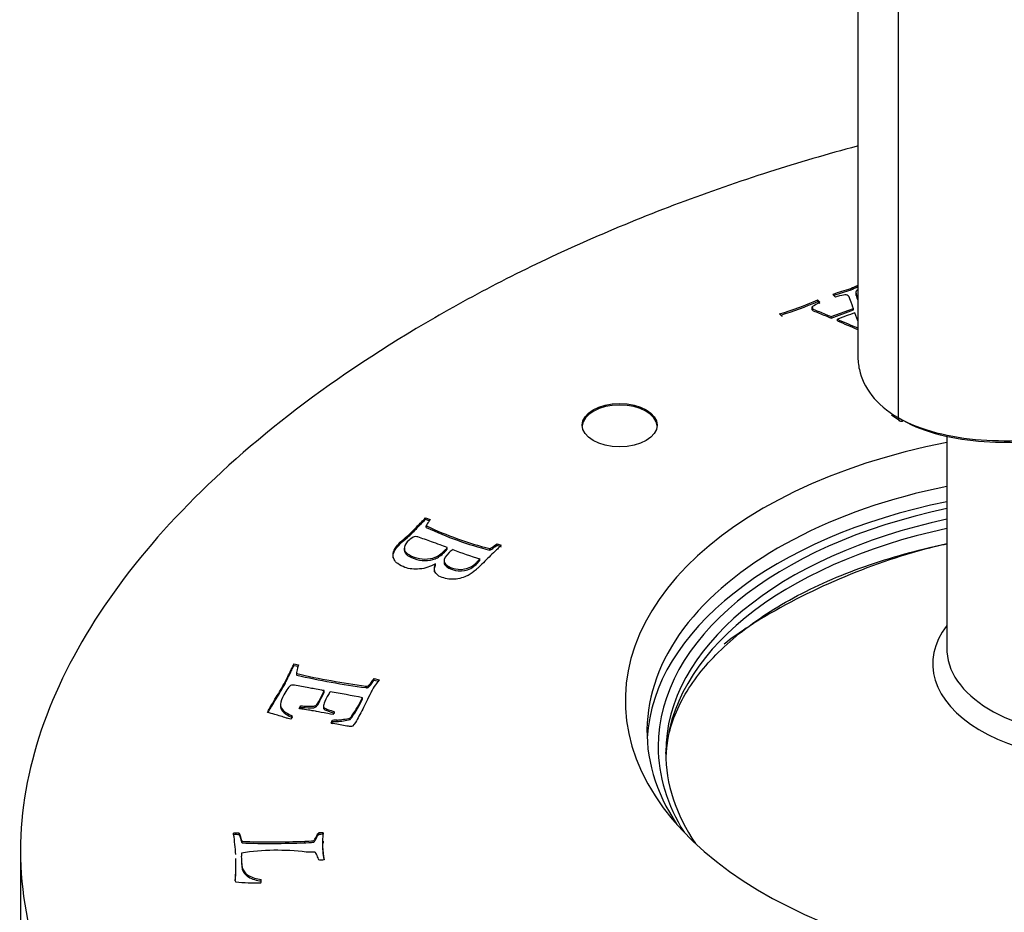
# Model space of a CAD drawing. Units: inches. Extents: x -387 to -65, y -62 to 521.
# Drawn here: x -248 to -222, y 114 to 138 of the extents above; entities that cross this region are included whole.
import ezdxf

# ---------------------------------------------------------------- set-up
doc = ezdxf.new("R2010")
doc.units = ezdxf.units.IN
for name, color, linetype in [('806010', 7, 'Continuous'), ('806012_R111', 7, 'Continuous'), ('806028_REV14', 7, 'Continuous'), ('832004', 7, 'Continuous'), ('836006', 7, 'Continuous'), ('Default', 7, 'Continuous')]:
    doc.layers.add(name, color=color, linetype=linetype)

# ---------------------------------------------------------------- blocks, each defined once
blk = doc.blocks.new('SE3')
at = {"layer": '806010', "color": 7, "linetype": 'Continuous', "ltscale": 25.4}
for centre, major_axis, start_param, end_param in [((-219.452, 118.624), (-11.7, 0), 5.061306, 6.283185), ((-219.452, 118.461), (-11.5, 0), 5.06764, 6.283185), ((-219.452, 118.216), (-11.5, 0), 5.06764, 6.264738), ((-219.452, 118.624), (-11.7, 0), 0, 0.345254), ((-219.452, 118.461), (-11.5, 0), 0, 0.373179)]:
    blk.add_ellipse(centre, major_axis=major_axis, ratio=0.57735, start_param=start_param, end_param=end_param, dxfattribs=at)
blk.add_open_spline([(-230.945, 118.442), (-230.939, 118.643), (-230.853, 119.075), (-230.623, 119.703), (-230.256, 120.329), (-229.773, 120.93), (-229.176, 121.503), (-228.472, 122.041), (-227.666, 122.54), (-226.766, 122.993), (-225.781, 123.393), (-224.723, 123.736), (-223.929, 123.933), (-223.501, 124.023), (-223.454, 124.033)], degree=3, knots=[0.0284171, 0.0284171, 0.0284171, 0.0284171, 0.1015592, 0.1760061, 0.2479013, 0.3176798, 0.3862079, 0.4541412, 0.5218743, 0.5895906, 0.6573914, 0.7253281, 0.7934086, 0.801706, 0.801706, 0.801706, 0.801706], dxfattribs=at)
at = {"layer": '806012_R111', "color": 7, "linetype": 'Continuous', "ltscale": 25.4}
blk.add_line((-248.166, 114.205), (-248.166, 32.555), dxfattribs=at)
blk.add_open_spline([(-242.079, 105.152), (-240.737, 104.377), (-239.241, 103.736), (-235.97, 102.698), (-234.179, 102.303), (-230.553, 101.787), (-228.672, 101.655), (-224.911, 101.624), (-223.054, 101.721), (-219.379, 102.108), (-217.547, 102.401), (-214.038, 103.144), (-212.348, 103.593), (-209.085, 104.633), (-207.501, 105.229), (-204.511, 106.534), (-203.106, 107.242), (-199.151, 109.523), (-196.845, 111.274), (-194.15, 114.086), (-193.37, 115.059), (-192.077, 117.085), (-191.565, 118.142), (-191.048, 119.763), (-190.915, 120.327), (-190.834, 120.896)], degree=3, knots=[0, 0, 0, 0, 0.0625, 0.0625, 0.125, 0.125, 0.1875, 0.1875, 0.25, 0.25, 0.3125, 0.3125, 0.375, 0.375, 0.4375, 0.4375, 0.5, 0.5, 0.625, 0.625, 0.6875, 0.6875, 0.75, 0.75, 0.7830486, 0.7830486, 0.7830486, 0.7830486], dxfattribs=at)
at = {"layer": '806028_REV14', "color": 7, "linetype": 'Continuous', "ltscale": 25.4}
blk.add_line((-223.452, 126.92), (-223.452, 121.229), dxfattribs=at)
blk.add_arc((-219.452, 106.999), 17.5, 103.213, 119.8928, dxfattribs=at)
for centre, major_axis, ratio, start_param, end_param in [((-217.907, 113.261), (-14.554, 3.59), 0.699874, 5.651886, 5.774191), ((-219.452, 120.834), (4.375, 0), 0.57735, 2.724537, 6.283185), ((-219.452, 121.229), (4, 0), 0.57735, 3.141593, 3.174897), ((-219.452, 121.229), (4, 0), 0.57735, 3.174897, 6.283185)]:
    blk.add_ellipse(centre, major_axis=major_axis, ratio=ratio, start_param=start_param, end_param=end_param, dxfattribs=at)
at = {"layer": '832004', "color": 7, "linetype": 'Continuous', "ltscale": 25.4}
for p, q in [((-226.018, 130.794), (-226.018, 130.835)), ((-225.878, 130.742), (-225.878, 130.691)), ((-225.875, 130.657), (-225.875, 130.698)), ((-226.898, 130.496), (-226.898, 130.537)), ((-226.539, 130.094), (-225.945, 130.311)), ((-225.945, 130.27), (-225.945, 130.311)), ((-226.539, 130.053), (-225.945, 130.27)), ((-226.539, 130.053), (-226.539, 130.094)), ((-225.826, 129.98), (-225.903, 130.192)), ((-226.372, 129.983), (-226.372, 130.023)), ((-237.359, 124.727), (-237.234, 124.68)), ((-237.359, 124.686), (-237.359, 124.727)), ((-237.359, 124.686), (-237.257, 124.648)), ((-237.339, 124.472), (-237.339, 124.512)), ((-235.453, 124.034), (-235.339, 123.997)), ((-235.453, 123.994), (-235.453, 124.034)), ((-235.453, 123.994), (-235.339, 123.956)), ((-236.78, 123.894), (-236.78, 123.935)), ((-235.645, 123.865), (-235.645, 123.906)), ((-237.098, 123.459), (-237.098, 123.5)), ((-235.913, 123.59), (-235.913, 123.631)), ((-240.87, 120.828), (-240.75, 120.806)), ((-240.87, 120.787), (-240.87, 120.828)), ((-240.87, 120.787), (-240.75, 120.765)), ((-240.8, 120.601), (-240.8, 120.55)), ((-240.797, 120.529), (-240.797, 120.57)), ((-238.731, 120.438), (-238.594, 120.407)), ((-238.731, 120.397), (-238.731, 120.438)), ((-238.731, 120.397), (-238.619, 120.372)), ((-240.068, 120.075), (-240.068, 120.116)), ((-238.953, 120.198), (-238.953, 120.239)), ((-238.916, 120.193), (-238.916, 120.234)), ((-239.045, 119.889), (-239.045, 119.929)), ((-240.731, 119.638), (-240.692, 119.709)), ((-240.71, 119.635), (-240.692, 119.668)), ((-240.692, 119.668), (-240.692, 119.709)), ((-239.881, 119.249), (-239.862, 119.291)), ((-239.862, 119.291), (-239.84, 119.324)), ((-239.862, 119.25), (-239.862, 119.291)), ((-239.862, 119.25), (-239.84, 119.283)), ((-239.84, 119.283), (-239.84, 119.324)), ((-239.722, 119.289), (-239.722, 119.33)), ((-239.377, 119.342), (-239.377, 119.383)), ((-239.328, 119.404), (-239.328, 119.445)), ((-239.865, 119.245), (-239.862, 119.25)), ((-242.48, 116.273), (-242.48, 116.314)), ((-242.334, 116.271), (-242.334, 116.312)), ((-240.297, 116.139), (-240.297, 116.18)), ((-240.211, 116.281), (-240.211, 116.322)), ((-240.091, 116.284), (-240.091, 116.325)), ((-242.255, 116.054), (-242.255, 116.095)), ((-240.583, 116.059), (-240.583, 116.1)), ((-240.092, 116.101), (-240.092, 116.05)), ((-248.166, 115.838), (-248.166, 114.205)), ((-242.27, 115.567), (-242.27, 115.516)), ((-242.085, 115.147), (-242.085, 115.188)), ((-241.747, 115.04), (-241.747, 115.081))]:
    blk.add_line(p, q, dxfattribs=at)
for centre, radius, start, end in [((-223.184, 121.042), 10.194, 106.1413, 108.9604), ((-224.936, 128.796), 2.308, 112.6901, 117.9525), ((-224.936, 128.756), 2.308, 112.6901, 117.9525), ((-226.175, 130.953), 0.419, 220.0475, 233.473), ((-223.184, 121.001), 10.194, 106.1413, 108.7854), ((-230.516, 138.868), 9.083, 286.6307, 293.4751), ((-230.516, 138.827), 9.083, 286.865, 293.4751), ((-223.751, 123.475), 7.054, 107.7614, 111.8151), ((-233.364, 132.942), 9.32, 244.752, 255.8317), ((-233.364, 132.901), 9.32, 244.752, 255.8317), ((-231.457, 137.504), 14.572, 249.2167, 252.1923), ((-236.242, 140.627), 20.568, 257.2057, 262.4252), ((-236.242, 140.586), 20.568, 257.2057, 262.4252), ((-245.158, 88.888), 31.637, 78.859, 80.4447), ((-238.889, 120.606), 0.373, 260.0665, 265.8097), ((-238.889, 120.565), 0.373, 260.0665, 265.8097), ((-241.445, 121.003), 2.629, 323.6436, 335.8908), ((-241.445, 120.962), 2.629, 323.6436, 335.8908), ((-240.012, 122.356), 3.04, 275.4624, 282.0562), ((-240.012, 122.316), 3.04, 275.4624, 282.0562), ((-239.771, 119.683), 0.448, 255.6853, 259.8727), ((-242.302, 116.295), 0.178, 173.7348, 184.7439), ((-247.606, 115.491), 5.187, 2.8074, 8.7517), ((-242.302, 116.254), 0.178, 173.7348, 174.2122), ((-237.723, 116.039), 2.385, 173.1357, 190.4968), ((-241.314, 109.696), 6.162, 82.8292, 98.9433), ((-241.489, 138.385), 22.303, 268.0316, 272.3286), ((-241.489, 138.344), 22.303, 268.0316, 272.3286), ((-237.723, 115.999), 2.385, 178.6381, 189.3724), ((-247.606, 115.491), 5.187, 355.0721, 1.6454), ((-247.606, 115.45), 5.187, 355.6708, 1.6454), ((-241.672, 115.909), 0.831, 240.1959, 264.839), ((-241.672, 115.868), 0.831, 240.1959, 264.839), ((-241.962, 115.185), 0.497, 196.3371, 200.0974), ((-241.843, 121.602), 6.614, 264.9171, 270.7996)]:
    blk.add_arc(centre, radius, start, end, dxfattribs=at)
for centre, major_axis, ratio, start_param, end_param in [((405.986, 203.945), (-644.471, -0.004), 0.577341, 0.198142, 0.198526), ((405.986, 203.904), (-644.471, -0.004), 0.577341, 0.198142, 0.198526), ((-228.055, 130.113), (1.37, 0), 0.57735, 0.475041, 0.565617), ((-228.055, 130.072), (1.37, 0), 0.57735, 0.475041, 0.565617), ((-227.518, 130.283), (-0.448, 0), 0.57735, 0.474186, 0.76437), ((-221.095, 133.868), (-8.496, 0), 0.57735, 0.900665, 0.980301), ((-221.095, 133.827), (-8.496, 0), 0.57735, 0.900665, 0.980301), ((-232.18, 127.157), (1, 0), 0.57735, 0.035363, 3.10623), ((-219.452, 119.849), (12.577, 0), 0.57735, 1.89445, 6.283185), ((-219.452, 119.032), (12, 0), 0.57735, 1.910633, 3.508943), ((-219.452, 118.624), (-12, 0), 0.57735, 5.052226, 6.248755), ((-240.683, 119.671), (0.92, 0), 0.57735, 5.919259, 6.061874), ((-241.629, 119.507), (0.729, 0), 0.57735, 5.905564, 6.117914), ((-239.684, 118.651), (-1.175, 0), 0.57735, 4.744647, 4.845413), ((-239.684, 118.611), (-1.175, 0), 0.57735, 4.744647, 4.845413), ((-239.92, 119.564), (0.627, 0), 0.57735, 5.760515, 5.948302), ((-239.92, 119.523), (0.627, 0), 0.57735, 5.760515, 5.948302), ((-242.416, 116.107), (-0.364, 0), 0.57735, 4.484324, 4.887026), ((-242.416, 116.066), (-0.364, 0), 0.57735, 4.484324, 4.887026), ((-240.125, 115.928), (-0.688, 0), 0.57735, 4.66238, 4.837504), ((-240.125, 115.887), (-0.688, 0), 0.57735, 4.66238, 4.837504), ((-240.363, 115.742), (0.119, 0), 0.57735, 1.027985, 1.231569), ((-242.868, 115.049), (-1.123, 0), 0.57735, 3.048, 3.190615)]:
    blk.add_ellipse(centre, major_axis=major_axis, ratio=ratio, start_param=start_param, end_param=end_param, dxfattribs=at)
blk.add_ellipse((-232.18, 127.197), major_axis=(1, 0), ratio=0.57735, dxfattribs=at)
for points, knots in [([(-225.848, 134.637), (-226.641, 134.425), (-227.421, 134.196), (-229.819, 133.432), (-231.402, 132.836), (-234.393, 131.531), (-235.798, 130.823), (-239.753, 128.542), (-242.059, 126.79), (-244.754, 123.979), (-245.534, 123.006), (-246.827, 120.98), (-247.338, 119.923), (-248.015, 117.802), (-248.188, 116.729), (-248.14, 114.55), (-247.917, 113.47), (-247.029, 111.372), (-246.349, 110.337), (-244.553, 108.442), (-243.421, 107.56), (-242.079, 106.785)], [0.3456361, 0.3456361, 0.3456361, 0.3456361, 0.375, 0.375, 0.4375, 0.4375, 0.5, 0.5, 0.625, 0.625, 0.6875, 0.6875, 0.75, 0.75, 0.8125, 0.8125, 0.875, 0.875, 0.9375, 0.9375, 1, 1, 1, 1]), ([(-242.079, 106.785), (-240.737, 106.01), (-239.241, 105.369), (-235.97, 104.331), (-234.179, 103.936), (-230.553, 103.42), (-228.672, 103.288), (-224.911, 103.257), (-223.054, 103.354), (-219.379, 103.741), (-217.547, 104.034), (-214.038, 104.777), (-212.348, 105.226), (-209.085, 106.266), (-207.501, 106.862), (-204.511, 108.167), (-203.106, 108.875), (-199.151, 111.156), (-196.845, 112.907), (-194.15, 115.719), (-193.37, 116.692), (-192.077, 118.718), (-191.565, 119.775), (-190.889, 121.896), (-190.716, 122.969), (-190.764, 125.148), (-190.987, 126.228), (-191.875, 128.326), (-192.554, 129.36), (-194.35, 131.256), (-195.483, 132.138), (-196.824, 132.913)], [0, 0, 0, 0, 0.0625, 0.0625, 0.125, 0.125, 0.1875, 0.1875, 0.25, 0.25, 0.3125, 0.3125, 0.375, 0.375, 0.4375, 0.4375, 0.5, 0.5, 0.625, 0.625, 0.6875, 0.6875, 0.75, 0.75, 0.8125, 0.8125, 0.875, 0.875, 0.9375, 0.9375, 1, 1, 1, 1]), ([(-225.945, 130.311), (-225.956, 130.347), (-225.987, 130.434), (-226.039, 130.571), (-226.054, 130.61), (-226.07, 130.636), (-226.099, 130.663), (-226.119, 130.671), (-226.14, 130.673), (-226.177, 130.675), (-226.232, 130.667), (-226.303, 130.647), (-226.315, 130.644), (-226.355, 130.634), (-226.425, 130.616)], [0, 0, 0, 0, 0.470352, 0.470352, 0.470352, 0.562341, 0.562341, 0.689711, 0.689711, 0.689711, 0.864538, 0.864538, 0.864538, 1, 1, 1, 1]), ([(-225.828, 130.808), (-225.851, 130.793), (-225.864, 130.782), (-225.869, 130.775), (-225.879, 130.761), (-225.879, 130.736), (-225.875, 130.698)], [0.4721047, 0.4721047, 0.4721047, 0.4721047, 0.6953937, 0.6953937, 0.6953937, 1, 1, 1, 1]), ([(-226.837, 130.475), (-226.886, 130.447), (-226.936, 130.419), (-226.985, 130.391), (-227.032, 130.365), (-227.052, 130.347), (-227.056, 130.339), (-227.062, 130.33), (-227.057, 130.321), (-227.04, 130.305), (-227.028, 130.298), (-227.014, 130.291), (-226.965, 130.266), (-226.908, 130.247), (-226.855, 130.225), (-226.749, 130.182), (-226.644, 130.138), (-226.539, 130.094)], [0, 0, 0, 0, 0.206026, 0.206026, 0.206026, 0.320082, 0.320082, 0.320082, 0.369537, 0.369537, 0.418992, 0.418992, 0.418992, 0.613512, 0.613512, 0.613512, 1, 1, 1, 1]), ([(-227.021, 130.328), (-227.043, 130.314), (-227.053, 130.304), (-227.056, 130.299), (-227.062, 130.289), (-227.057, 130.28), (-227.04, 130.264), (-227.028, 130.257), (-227.014, 130.25), (-226.965, 130.226), (-226.908, 130.206), (-226.855, 130.184), (-226.749, 130.141), (-226.644, 130.097), (-226.539, 130.053)], [0.2416545, 0.2416545, 0.2416545, 0.2416545, 0.3200817, 0.3200817, 0.3200817, 0.3695371, 0.3695371, 0.4189925, 0.4189925, 0.4189925, 0.6135115, 0.6135115, 0.6135115, 1, 1, 1, 1]), ([(-237.098, 123.5), (-237.232, 123.421), (-237.371, 123.376), (-237.517, 123.363), (-237.664, 123.349), (-237.795, 123.363), (-237.979, 123.429), (-238.042, 123.463), (-238.101, 123.505), (-238.144, 123.536), (-238.177, 123.573), (-238.198, 123.617), (-238.224, 123.674), (-238.233, 123.727), (-238.224, 123.776), (-238.215, 123.827), (-238.184, 123.889), (-238.132, 123.963), (-238.105, 124.001), (-238.056, 124.055), (-237.982, 124.123), (-237.927, 124.174), (-237.867, 124.223), (-237.809, 124.274), (-237.736, 124.337), (-237.66, 124.418), (-237.573, 124.511), (-237.549, 124.538), (-237.476, 124.609), (-237.359, 124.727)], [0, 0, 0, 0, 0.139065, 0.139065, 0.139065, 0.257949, 0.257949, 0.328342, 0.328342, 0.328342, 0.390272, 0.390272, 0.390272, 0.469519, 0.469519, 0.469519, 0.565204, 0.565204, 0.565204, 0.654565, 0.654565, 0.654565, 0.743187, 0.743187, 0.743187, 0.877732, 0.877732, 0.877732, 1, 1, 1, 1]), ([(-238.223, 123.655), (-238.228, 123.683), (-238.228, 123.71), (-238.224, 123.736), (-238.215, 123.786), (-238.184, 123.848), (-238.132, 123.922), (-238.105, 123.96), (-238.056, 124.014), (-237.982, 124.082), (-237.927, 124.133), (-237.867, 124.183), (-237.809, 124.233), (-237.736, 124.297), (-237.66, 124.377), (-237.573, 124.47), (-237.549, 124.497), (-237.476, 124.569), (-237.359, 124.686)], [0.4280628, 0.4280628, 0.4280628, 0.4280628, 0.469519, 0.469519, 0.469519, 0.5652041, 0.5652041, 0.5652041, 0.6545646, 0.6545646, 0.6545646, 0.7431868, 0.7431868, 0.7431868, 0.877732, 0.877732, 0.877732, 1, 1, 1, 1]), ([(-237.234, 124.68), (-237.244, 124.663), (-237.259, 124.644), (-237.275, 124.621), (-237.305, 124.579), (-237.329, 124.543), (-237.339, 124.512)], [0, 0, 0, 0, 0.354618, 0.354618, 0.354618, 1, 1, 1, 1]), ([(-237.636, 124.228), (-237.708, 124.199), (-237.76, 124.168), (-237.871, 124.066), (-237.913, 124.003), (-237.923, 123.947), (-237.933, 123.891), (-237.919, 123.841), (-237.875, 123.797), (-237.832, 123.754), (-237.763, 123.715), (-237.565, 123.644), (-237.474, 123.626), (-237.389, 123.626), (-237.273, 123.626), (-237.177, 123.642), (-237.102, 123.674), (-237.027, 123.706), (-236.944, 123.766), (-236.81, 123.889), (-236.787, 123.916), (-236.78, 123.935)], [0, 0, 0, 0, 0.08492, 0.08492, 0.252582, 0.252582, 0.252582, 0.368755, 0.368755, 0.368755, 0.494893, 0.494893, 0.624973, 0.624973, 0.624973, 0.756968, 0.756968, 0.756968, 0.925355, 0.925355, 1, 1, 1, 1]), ([(-236.78, 123.935), (-236.845, 123.958), (-236.909, 123.981), (-236.974, 124.004), (-237.051, 124.032), (-237.127, 124.061), (-237.204, 124.09), (-237.322, 124.134), (-237.445, 124.174), (-237.566, 124.216), (-237.583, 124.222), (-237.607, 124.225), (-237.636, 124.228)], [0, 0, 0, 0, 0.228508, 0.228508, 0.228508, 0.502026, 0.502026, 0.502026, 0.926708, 0.926708, 0.926708, 1, 1, 1, 1]), ([(-235.339, 123.997), (-235.409, 123.929), (-235.48, 123.86), (-235.55, 123.792), (-235.653, 123.692), (-235.753, 123.591), (-235.854, 123.491), (-235.866, 123.479), (-235.879, 123.467), (-235.891, 123.455), (-235.898, 123.448), (-235.905, 123.441), (-235.919, 123.427), (-235.936, 123.411), (-235.966, 123.386), (-235.988, 123.367), (-236.007, 123.348), (-236.028, 123.328), (-236.077, 123.283), (-236.142, 123.236), (-236.225, 123.192), (-236.253, 123.176), (-236.297, 123.158), (-236.358, 123.137), (-236.416, 123.117), (-236.479, 123.101), (-236.544, 123.094), (-236.61, 123.087), (-236.675, 123.086), (-236.737, 123.094), (-236.801, 123.102), (-236.86, 123.115), (-236.98, 123.158), (-237.03, 123.187), (-237.062, 123.222), (-237.094, 123.256), (-237.116, 123.298), (-237.121, 123.346), (-237.123, 123.37), (-237.116, 123.422), (-237.098, 123.5)], [0, 0, 0, 0, 0.132666, 0.132666, 0.132666, 0.326516, 0.326516, 0.326516, 0.34959, 0.34959, 0.34959, 0.373898, 0.373898, 0.395167, 0.395167, 0.395167, 0.432654, 0.432654, 0.432654, 0.531853, 0.531853, 0.531853, 0.584424, 0.584424, 0.584424, 0.649112, 0.649112, 0.649112, 0.711447, 0.711447, 0.711447, 0.774145, 0.774145, 0.841793, 0.841793, 0.841793, 0.91377, 0.91377, 0.91377, 1, 1, 1, 1]), ([(-235.645, 123.906), (-235.623, 123.911), (-235.596, 123.927), (-235.565, 123.952), (-235.551, 123.963), (-235.515, 123.991), (-235.453, 124.034)], [0, 0, 0, 0, 0.389643, 0.389643, 0.389643, 1, 1, 1, 1]), ([(-235.645, 123.865), (-235.623, 123.87), (-235.596, 123.886), (-235.565, 123.912), (-235.551, 123.923), (-235.515, 123.95), (-235.453, 123.994)], [0, 0, 0, 0, 0.389643, 0.389643, 0.389643, 1, 1, 1, 1]), ([(-237.921, 123.916), (-237.922, 123.913), (-237.923, 123.909), (-237.923, 123.906), (-237.933, 123.85), (-237.919, 123.8), (-237.875, 123.757), (-237.832, 123.714), (-237.763, 123.675), (-237.565, 123.603), (-237.474, 123.585), (-237.389, 123.585), (-237.273, 123.585), (-237.177, 123.602), (-237.102, 123.633), (-237.027, 123.665), (-236.944, 123.725), (-236.81, 123.848), (-236.787, 123.876), (-236.78, 123.894)], [0.2424312, 0.2424312, 0.2424312, 0.2424312, 0.2525819, 0.2525819, 0.2525819, 0.3687548, 0.3687548, 0.3687548, 0.4948929, 0.4948929, 0.6249729, 0.6249729, 0.6249729, 0.7569682, 0.7569682, 0.7569682, 0.9253545, 0.9253545, 1, 1, 1, 1]), ([(-236.627, 123.881), (-236.66, 123.86), (-236.694, 123.833), (-236.827, 123.709), (-236.872, 123.63), (-236.857, 123.495), (-236.783, 123.437), (-236.541, 123.35), (-236.433, 123.341), (-236.32, 123.362), (-236.206, 123.382), (-236.101, 123.435), (-235.978, 123.549), (-235.948, 123.584), (-235.913, 123.631)], [0, 0, 0, 0, 0.079824, 0.079824, 0.302036, 0.302036, 0.524249, 0.524249, 0.677906, 0.677906, 0.677906, 0.927591, 0.927591, 1, 1, 1, 1]), ([(-236.859, 123.581), (-236.865, 123.56), (-236.867, 123.541), (-236.857, 123.455), (-236.783, 123.396), (-236.541, 123.309), (-236.433, 123.3), (-236.32, 123.321), (-236.206, 123.341), (-236.101, 123.395), (-235.978, 123.508), (-235.948, 123.544), (-235.913, 123.59)], [0.2402755, 0.2402755, 0.2402755, 0.2402755, 0.3020364, 0.3020364, 0.5242489, 0.5242489, 0.6779065, 0.6779065, 0.6779065, 0.9275914, 0.9275914, 1, 1, 1, 1]), ([(-237.115, 123.274), (-237.118, 123.284), (-237.119, 123.294), (-237.121, 123.305), (-237.123, 123.329), (-237.116, 123.382), (-237.098, 123.459)], [0.8977956, 0.8977956, 0.8977956, 0.8977956, 0.9137699, 0.9137699, 0.9137699, 1, 1, 1, 1]), ([(-242.079, 105.152), (-240.737, 104.377), (-239.241, 103.736), (-235.97, 102.698), (-234.179, 102.303), (-230.553, 101.787), (-228.672, 101.655), (-224.911, 101.624), (-223.054, 101.721), (-219.379, 102.108), (-217.547, 102.401), (-214.038, 103.144), (-212.348, 103.593), (-209.085, 104.633), (-207.501, 105.229), (-204.511, 106.534), (-203.106, 107.242), (-199.151, 109.523), (-196.845, 111.274), (-194.15, 114.086), (-193.37, 115.059), (-192.077, 117.085), (-191.565, 118.142), (-190.909, 120.198), (-190.737, 121.206), (-190.738, 122.227)], [0, 0, 0, 0, 0.0625, 0.0625, 0.125, 0.125, 0.1875, 0.1875, 0.25, 0.25, 0.3125, 0.3125, 0.375, 0.375, 0.4375, 0.4375, 0.5, 0.5, 0.625, 0.625, 0.6875, 0.6875, 0.75, 0.75, 0.808706, 0.808706, 0.808706, 0.808706]), ([(-241.576, 119.537), (-241.555, 119.582), (-241.537, 119.617), (-241.503, 119.68), (-241.442, 119.781), (-241.342, 119.943), (-241.271, 120.057), (-241.19, 120.196), (-241.056, 120.44), (-241.007, 120.541), (-240.954, 120.662), (-240.947, 120.676), (-240.938, 120.69), (-240.93, 120.704), (-240.908, 120.745), (-240.89, 120.787), (-240.87, 120.828)], [0, 0, 0, 0, 0.128474, 0.128474, 0.316243, 0.316243, 0.316243, 0.687578, 0.687578, 0.87212, 0.87212, 0.87212, 0.905038, 0.905038, 0.905038, 1, 1, 1, 1]), ([(-241.559, 119.532), (-241.545, 119.56), (-241.533, 119.583), (-241.503, 119.639), (-241.442, 119.74), (-241.342, 119.902), (-241.271, 120.017), (-241.19, 120.155), (-241.056, 120.399), (-241.007, 120.5), (-240.954, 120.621), (-240.947, 120.635), (-240.938, 120.649), (-240.93, 120.663), (-240.908, 120.704), (-240.89, 120.746), (-240.87, 120.787)], [0.0363779, 0.0363779, 0.0363779, 0.0363779, 0.1284737, 0.1284737, 0.316243, 0.316243, 0.316243, 0.6875779, 0.6875779, 0.8721201, 0.8721201, 0.8721201, 0.9050384, 0.9050384, 0.9050384, 1, 1, 1, 1]), ([(-240.75, 120.806), (-240.75, 120.792), (-240.759, 120.765), (-240.772, 120.725), (-240.795, 120.652), (-240.806, 120.601), (-240.797, 120.57)], [0, 0, 0, 0, 0.343376, 0.343376, 0.343376, 1, 1, 1, 1]), ([(-238.594, 120.407), (-238.618, 120.369), (-238.642, 120.336), (-238.664, 120.31), (-238.706, 120.259), (-238.748, 120.198), (-238.799, 120.104), (-238.83, 120.04), (-238.878, 119.939), (-238.951, 119.786), (-239.021, 119.65), (-239.088, 119.528), (-239.122, 119.467), (-239.152, 119.405), (-239.184, 119.343), (-239.205, 119.303), (-239.25, 119.244), (-239.311, 119.167)], [0, 0, 0, 0, 0.08031, 0.08031, 0.08031, 0.303771, 0.303771, 0.379308, 0.379308, 0.379308, 0.706385, 0.706385, 0.706385, 0.853673, 0.853673, 0.853673, 1, 1, 1, 1]), ([(-238.916, 120.234), (-238.901, 120.238), (-238.886, 120.247), (-238.876, 120.26), (-238.869, 120.267), (-238.861, 120.276), (-238.849, 120.288), (-238.813, 120.323), (-238.785, 120.359), (-238.762, 120.394), (-238.754, 120.407), (-238.746, 120.422), (-238.731, 120.438)], [0, 0, 0, 0, 0.150913, 0.150913, 0.150913, 0.292103, 0.292103, 0.292103, 0.797883, 0.797883, 0.797883, 1, 1, 1, 1]), ([(-238.916, 120.193), (-238.901, 120.197), (-238.886, 120.206), (-238.876, 120.219), (-238.869, 120.226), (-238.861, 120.236), (-238.849, 120.247), (-238.813, 120.282), (-238.785, 120.319), (-238.762, 120.353), (-238.754, 120.366), (-238.746, 120.381), (-238.731, 120.397)], [0, 0, 0, 0, 0.150913, 0.150913, 0.150913, 0.292103, 0.292103, 0.292103, 0.797883, 0.797883, 0.797883, 1, 1, 1, 1]), ([(-240.068, 120.116), (-240.098, 120.122), (-240.119, 120.125), (-240.268, 120.153), (-240.383, 120.174), (-240.475, 120.19), (-240.602, 120.214), (-240.729, 120.237), (-240.855, 120.26), (-240.9, 120.268), (-240.936, 120.265), (-240.961, 120.25), (-241.002, 120.225), (-241.061, 120.143), (-241.19, 119.908), (-241.221, 119.825), (-241.232, 119.755), (-241.239, 119.707), (-241.222, 119.659), (-241.179, 119.613), (-241.124, 119.554), (-241.035, 119.495), (-240.91, 119.438)], [0, 0, 0, 0, 0.009796, 0.009796, 0.17045, 0.17045, 0.17045, 0.329441, 0.329441, 0.329441, 0.374508, 0.374508, 0.374508, 0.591195, 0.591195, 0.735148, 0.735148, 0.735148, 0.836973, 0.836973, 0.836973, 1, 1, 1, 1]), ([(-240.692, 119.709), (-240.673, 119.709), (-240.631, 119.707), (-240.568, 119.704), (-240.451, 119.699), (-240.376, 119.697), (-240.343, 119.703), (-240.318, 119.707), (-240.293, 119.718), (-240.273, 119.735), (-240.257, 119.747), (-240.226, 119.796), (-240.123, 119.985), (-240.086, 120.063), (-240.068, 120.116)], [0, 0, 0, 0, 0.109157, 0.109157, 0.109157, 0.308789, 0.308789, 0.308789, 0.388901, 0.388901, 0.388901, 0.670455, 0.670455, 1, 1, 1, 1]), ([(-240.692, 119.668), (-240.673, 119.668), (-240.631, 119.666), (-240.568, 119.663), (-240.451, 119.658), (-240.376, 119.656), (-240.343, 119.662), (-240.318, 119.667), (-240.293, 119.677), (-240.273, 119.694), (-240.257, 119.707), (-240.226, 119.755), (-240.123, 119.944), (-240.086, 120.022), (-240.068, 120.075)], [0, 0, 0, 0, 0.109157, 0.109157, 0.109157, 0.308789, 0.308789, 0.308789, 0.388901, 0.388901, 0.388901, 0.670455, 0.670455, 1, 1, 1, 1]), ([(-239.907, 120.087), (-239.919, 120.071), (-239.929, 120.056), (-240.002, 119.924), (-240.045, 119.837), (-240.065, 119.784), (-240.084, 119.732), (-240.091, 119.698), (-240.083, 119.683), (-240.075, 119.668), (-240.056, 119.653), (-240.023, 119.637), (-240.002, 119.627), (-239.921, 119.599), (-239.786, 119.555)], [0, 0, 0, 0, 0.044504, 0.044504, 0.496956, 0.496956, 0.496956, 0.657653, 0.657653, 0.657653, 0.748773, 0.748773, 0.748773, 1, 1, 1, 1]), ([(-240.951, 119.352), (-240.981, 119.36), (-241.005, 119.365), (-241.024, 119.371), (-241.04, 119.375), (-241.056, 119.381), (-241.176, 119.419), (-241.28, 119.451), (-241.384, 119.483), (-241.447, 119.503), (-241.512, 119.519), (-241.576, 119.537)], [0, 0, 0, 0, 0.11338, 0.11338, 0.11338, 0.191706, 0.191706, 0.697297, 0.697297, 0.697297, 1, 1, 1, 1]), ([(-241.228, 119.737), (-241.229, 119.729), (-241.23, 119.722), (-241.232, 119.715), (-241.239, 119.666), (-241.222, 119.618), (-241.179, 119.572), (-241.124, 119.513), (-241.035, 119.454), (-240.91, 119.397)], [0.720025, 0.720025, 0.720025, 0.720025, 0.7351481, 0.7351481, 0.7351481, 0.8369727, 0.8369727, 0.8369727, 1, 1, 1, 1]), ([(-239.824, 119.482), (-239.93, 119.498), (-240.009, 119.511), (-240.188, 119.543), (-240.266, 119.558), (-240.299, 119.566), (-240.335, 119.573), (-240.362, 119.578), (-240.414, 119.588), (-240.466, 119.596), (-240.536, 119.606), (-240.607, 119.615), (-240.659, 119.625), (-240.693, 119.631), (-240.706, 119.633), (-240.718, 119.636), (-240.731, 119.638)], [0, 0, 0, 0, 0.161702, 0.161702, 0.525531, 0.525531, 0.525531, 0.620879, 0.620879, 0.78557, 0.78557, 0.78557, 0.958274, 0.958274, 0.958274, 1, 1, 1, 1]), ([(-240.079, 119.702), (-240.087, 119.673), (-240.089, 119.653), (-240.083, 119.642), (-240.075, 119.627), (-240.056, 119.612), (-240.023, 119.596), (-240.002, 119.586), (-239.921, 119.558), (-239.786, 119.514)], [0.544836, 0.544836, 0.544836, 0.544836, 0.6576535, 0.6576535, 0.6576535, 0.7487735, 0.7487735, 0.7487735, 1, 1, 1, 1]), ([(-239.311, 119.167), (-239.341, 119.159), (-239.376, 119.158), (-239.415, 119.165), (-239.536, 119.187), (-239.656, 119.209), (-239.776, 119.231), (-239.8, 119.235), (-239.825, 119.238), (-239.849, 119.242)], [0, 0, 0, 0, 0.190323, 0.190323, 0.190323, 0.865443, 0.865443, 0.865443, 1, 1, 1, 1]), ([(-242.334, 116.312), (-242.322, 116.29), (-242.31, 116.259), (-242.298, 116.219), (-242.286, 116.18), (-242.281, 116.156), (-242.281, 116.15), (-242.28, 116.122), (-242.27, 116.104), (-242.255, 116.095)], [0, 0, 0, 0, 0.427187, 0.427187, 0.427187, 0.741195, 0.741195, 0.741195, 1, 1, 1, 1]), ([(-242.334, 116.271), (-242.322, 116.249), (-242.31, 116.218), (-242.298, 116.178), (-242.286, 116.139), (-242.281, 116.115), (-242.281, 116.109), (-242.28, 116.081), (-242.27, 116.063), (-242.255, 116.054)], [0, 0, 0, 0, 0.427187, 0.427187, 0.427187, 0.741195, 0.741195, 0.741195, 1, 1, 1, 1]), ([(-240.583, 116.1), (-240.581, 116.1), (-240.559, 116.101), (-240.556, 116.101), (-240.427, 116.102), (-240.357, 116.114), (-240.332, 116.122), (-240.317, 116.143), (-240.297, 116.18)], [0, 0, 0, 0, 0.074873, 0.074873, 0.074873, 0.537436, 0.537436, 1, 1, 1, 1]), ([(-240.583, 116.059), (-240.581, 116.059), (-240.559, 116.06), (-240.556, 116.06), (-240.427, 116.062), (-240.357, 116.073), (-240.332, 116.081), (-240.317, 116.102), (-240.297, 116.139)], [0, 0, 0, 0, 0.074873, 0.074873, 0.074873, 0.537436, 0.537436, 1, 1, 1, 1]), ([(-240.297, 116.18), (-240.296, 116.182), (-240.287, 116.198), (-240.272, 116.221), (-240.259, 116.239), (-240.251, 116.255), (-240.247, 116.27), (-240.238, 116.295), (-240.225, 116.311), (-240.211, 116.322)], [0, 0, 0, 0, 0.286453, 0.286453, 0.286453, 0.625077, 0.625077, 0.625077, 1, 1, 1, 1]), ([(-240.297, 116.139), (-240.296, 116.141), (-240.287, 116.157), (-240.272, 116.18), (-240.259, 116.198), (-240.251, 116.214), (-240.247, 116.229), (-240.238, 116.254), (-240.225, 116.271), (-240.211, 116.281)], [0, 0, 0, 0, 0.286453, 0.286453, 0.286453, 0.625077, 0.625077, 0.625077, 1, 1, 1, 1]), ([(-242.272, 115.783), (-242.273, 115.749), (-242.274, 115.715), (-242.275, 115.681), (-242.276, 115.66), (-242.272, 115.639), (-242.271, 115.619), (-242.269, 115.597), (-242.27, 115.575), (-242.27, 115.552), (-242.269, 115.437), (-242.24, 115.347), (-242.191, 115.283), (-242.155, 115.235), (-242.12, 115.203), (-242.085, 115.188)], [0, 0, 0, 0, 0.164107, 0.164107, 0.164107, 0.264533, 0.264533, 0.264533, 0.371637, 0.371637, 0.371637, 0.815819, 0.815819, 0.815819, 1, 1, 1, 1]), ([(-240.324, 115.807), (-240.341, 115.807), (-240.358, 115.807), (-240.376, 115.807), (-240.414, 115.808), (-240.453, 115.809), (-240.491, 115.81), (-240.509, 115.81), (-240.527, 115.81), (-240.545, 115.809)], [0, 0, 0, 0, 0.235629, 0.235629, 0.235629, 0.756369, 0.756369, 0.756369, 1, 1, 1, 1]), ([(-240.068, 115.605), (-240.082, 115.6), (-240.105, 115.596), (-240.168, 115.595), (-240.188, 115.599), (-240.203, 115.606), (-240.211, 115.611), (-240.22, 115.626), (-240.228, 115.653), (-240.241, 115.697), (-240.266, 115.74), (-240.285, 115.784)], [0, 0, 0, 0, 0.166796, 0.166796, 0.307256, 0.307256, 0.307256, 0.491862, 0.491862, 0.491862, 1, 1, 1, 1]), ([(-242.27, 115.521), (-242.27, 115.518), (-242.27, 115.515), (-242.27, 115.512), (-242.269, 115.396), (-242.24, 115.307), (-242.191, 115.242), (-242.155, 115.194), (-242.12, 115.162), (-242.085, 115.147)], [0.3568398, 0.3568398, 0.3568398, 0.3568398, 0.3716366, 0.3716366, 0.3716366, 0.8158191, 0.8158191, 0.8158191, 1, 1, 1, 1])]:
    blk.add_open_spline(points, degree=3, knots=knots, dxfattribs=at)
for points, degree in [([(-225.878, 130.695), (-225.878, 130.684), (-225.876, 130.672), (-225.875, 130.657)], 3), ([(-240.8, 120.555), (-240.8, 120.545), (-240.799, 120.537), (-240.797, 120.529)], 3), ([(-240.285, 115.784), (-240.294, 115.792), (-240.302, 115.801)], 2)]:
    blk.add_open_spline(points, degree=degree, dxfattribs=at)
at = {"layer": '836006', "color": 7, "linetype": 'Continuous', "ltscale": 25.4}
for p, q in [((-225.826, 193.795), (-225.826, 129.047)), ((-224.755, 192.149), (-224.755, 127.401)), ((-224.932, 127.471), (-224.703, 127.319))]:
    blk.add_line(p, q, dxfattribs=at)
blk.add_ellipse((-224.614, 127.482), major_axis=(0.1, 0.173), ratio=0.57735, start_param=2.356194, end_param=3.926991, dxfattribs=at)
for points, knots in [([(-225.826, 129.049), (-225.826, 128.926), (-225.813, 128.803), (-225.684, 128.209), (-225.348, 127.743), (-224.755, 127.401)], [0.8427638, 0.8427638, 0.8427638, 0.8427638, 0.875, 0.875, 1, 1, 1, 1]), ([(-215.183, 128.909), (-215.453, 128.71), (-215.744, 128.521), (-217.185, 127.689), (-218.552, 127.166), (-220.848, 126.766), (-221.661, 126.7), (-223.252, 126.805), (-224.039, 126.988), (-224.614, 127.319)], [0.4310844, 0.4310844, 0.4310844, 0.4310844, 0.5, 0.5, 0.75, 0.75, 0.875, 0.875, 1, 1, 1, 1]), ([(-224.755, 127.401), (-224.163, 127.059), (-223.356, 126.865), (-221.719, 126.746), (-220.882, 126.807), (-218.495, 127.21), (-217.079, 127.75), (-215.837, 128.467), (-215.758, 128.514), (-215.68, 128.562)], [0, 0, 0, 0, 0.125, 0.125, 0.25, 0.25, 0.5, 0.5, 0.5172745, 0.5172745, 0.5172745, 0.5172745])]:
    blk.add_open_spline(points, degree=3, knots=knots, dxfattribs=at)

msp = doc.modelspace()

# ---------------------------------------------------------------- block references
at = {"layer": 'Default'}
msp.add_blockref('SE3', (0, 0), dxfattribs=at)

doc.saveas('drawing.dxf')
